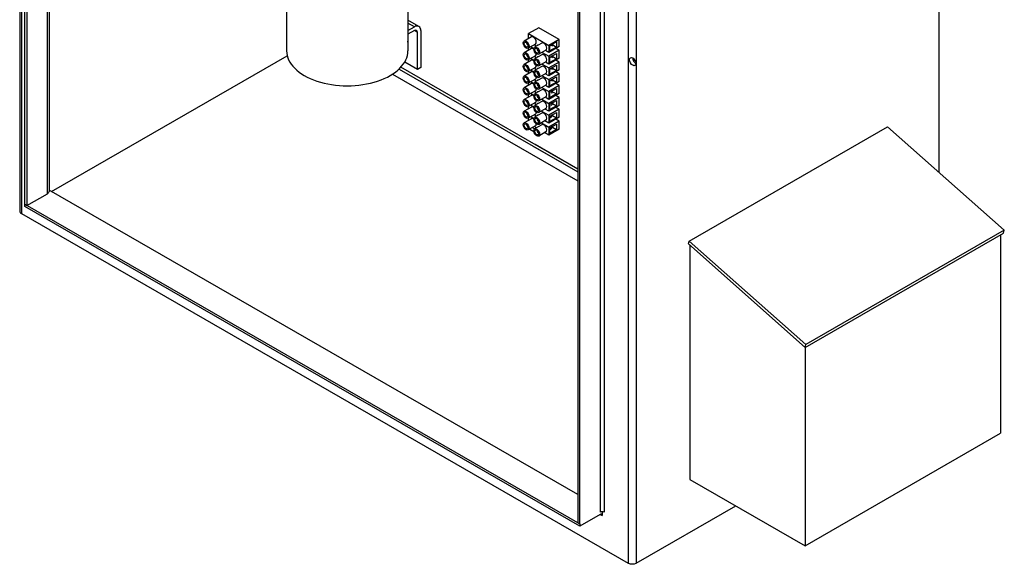
# Model space of a CAD drawing. Units: inches. Extents: x 6 to 182, y 20 to 131.
# Drawn here: x 155 to 182, y 90 to 105 of the extents above; entities that cross this region are included whole.
import ezdxf

# ---------------------------------------------------------------- set-up
doc = ezdxf.new("R2010")
doc.units = ezdxf.units.IN
doc.header["$MEASUREMENT"] = 0

msp = doc.modelspace()

# ---------------------------------------------------------------- linework, layer by layer
at = {"color": 7}
for p, q in [((155.271, 121.964), (155.271, 99.412)), ((155.317, 121.938), (155.317, 99.348)), ((155.416, 99.6), (155.416, 121.881)), ((155.472, 121.849), (155.472, 99.569)), ((156.035, 99.893), (156.035, 121.524)), ((156.081, 121.498), (156.081, 99.957)), ((180.64, 118.274), (180.64, 100.484)), ((172.067, 113.337), (172.067, 89.703)), ((172.287, 113.464), (172.287, 89.703)), ((170.674, 113.094), (170.674, 90.814)), ((170.73, 90.782), (170.73, 113.062)), ((171.293, 112.892), (171.293, 91.107)), ((171.403, 112.955), (171.403, 91.107)), ((162.636, 108.192), (162.636, 103.836)), ((165.986, 106.917), (165.986, 103.836)), ((166.289, 104.508), (165.986, 104.682)), ((166.164, 104.496), (165.986, 104.598)), ((165.986, 104.394), (166.164, 104.496)), ((166.164, 104.394), (165.986, 104.292)), ((166.252, 104.343), (166.163, 104.394)), ((166.341, 104.393), (166.341, 103.372)), ((169.597, 104.472), (169.313, 104.309)), ((170.16, 104.148), (169.597, 104.472)), ((166.252, 103.321), (166.252, 104.343)), ((169.392, 104.218), (169.192, 104.103)), ((169.313, 104.309), (169.876, 103.985)), ((169.313, 104.172), (169.313, 104.309)), ((170.16, 104.148), (169.876, 103.985)), ((169.906, 103.985), (170.086, 104.088)), ((170.086, 104.088), (170.086, 103.94)), ((170.16, 103.953), (170.16, 104.148)), ((169.392, 103.896), (169.192, 103.781)), ((169.26, 104.056), (169.267, 104.052)), ((169.26, 104.048), (169.267, 104.052)), ((169.28, 104.037), (169.26, 104.048)), ((169.505, 104.022), (169.305, 103.907)), ((169.313, 103.85), (169.313, 103.912)), ((169.378, 103.949), (169.461, 103.901)), ((169.514, 103.974), (169.467, 104.001)), ((169.683, 104.05), (169.483, 103.935)), ((169.514, 103.953), (169.514, 103.974)), ((169.551, 103.888), (169.559, 103.884)), ((169.551, 103.88), (169.558, 103.884)), ((169.571, 103.869), (169.551, 103.88)), ((169.796, 103.854), (169.596, 103.739)), ((169.876, 103.789), (169.779, 103.845)), ((169.876, 103.985), (169.876, 103.789)), ((170.16, 103.953), (169.876, 103.789)), ((170.16, 103.85), (169.876, 103.686)), ((169.906, 103.836), (169.906, 103.985)), ((169.929, 103.979), (169.906, 103.966)), ((170.086, 103.94), (169.906, 103.836)), ((169.981, 104), (170.086, 103.94)), ((170.16, 103.85), (170.07, 103.901)), ((170.16, 103.631), (170.16, 103.85)), ((156.149, 99.955), (162.653, 103.7)), ((169.392, 103.574), (169.192, 103.459)), ((169.26, 103.734), (169.267, 103.729)), ((169.26, 103.726), (169.267, 103.73)), ((169.28, 103.714), (169.26, 103.726)), ((169.505, 103.7), (169.305, 103.585)), ((169.313, 103.528), (169.313, 103.589)), ((169.378, 103.627), (169.461, 103.579)), ((169.514, 103.651), (169.467, 103.678)), ((169.683, 103.728), (169.483, 103.613)), ((169.514, 103.631), (169.514, 103.651)), ((169.551, 103.566), (169.559, 103.562)), ((169.551, 103.558), (169.558, 103.562)), ((169.571, 103.547), (169.551, 103.558)), ((169.69, 103.793), (169.876, 103.686)), ((169.876, 103.686), (169.876, 103.467)), ((170.16, 103.631), (169.876, 103.467)), ((169.906, 103.663), (170.086, 103.766)), ((169.906, 103.514), (169.906, 103.663)), ((169.929, 103.657), (169.906, 103.644)), ((170.086, 103.617), (169.906, 103.514)), ((169.981, 103.678), (170.086, 103.617)), ((170.16, 103.526), (170.069, 103.578)), ((170.086, 103.766), (170.086, 103.617)), ((165.74, 103.333), (170.674, 100.492)), ((170.674, 100.572), (165.791, 103.384)), ((166.252, 103.321), (165.897, 103.525)), ((166.341, 103.372), (166.252, 103.321)), ((169.26, 103.412), (169.267, 103.407)), ((169.26, 103.404), (169.267, 103.408)), ((169.28, 103.392), (169.26, 103.404)), ((169.505, 103.378), (169.305, 103.263)), ((169.313, 103.206), (169.313, 103.267)), ((169.378, 103.305), (169.461, 103.257)), ((169.514, 103.329), (169.467, 103.356)), ((169.683, 103.406), (169.483, 103.291)), ((169.514, 103.309), (169.514, 103.329)), ((169.796, 103.532), (169.596, 103.417)), ((169.688, 103.47), (169.876, 103.362)), ((169.876, 103.467), (169.779, 103.523)), ((170.16, 103.526), (169.876, 103.362)), ((169.876, 103.362), (169.876, 103.143)), ((170.16, 103.307), (169.876, 103.143)), ((169.906, 103.339), (170.086, 103.442)), ((169.906, 103.19), (169.906, 103.339)), ((169.924, 103.334), (169.906, 103.324)), ((170.086, 103.294), (169.906, 103.19)), ((169.98, 103.354), (170.086, 103.294)), ((170.086, 103.442), (170.086, 103.294)), ((170.16, 103.307), (170.16, 103.526)), ((165.563, 103.195), (170.674, 100.252)), ((169.392, 103.252), (169.192, 103.136)), ((169.26, 103.09), (169.267, 103.085)), ((169.26, 103.082), (169.267, 103.086)), ((169.28, 103.07), (169.26, 103.082)), ((169.505, 103.056), (169.305, 102.941)), ((169.514, 103.007), (169.467, 103.034)), ((169.683, 103.084), (169.483, 102.969)), ((169.514, 102.987), (169.514, 103.007)), ((169.551, 103.244), (169.559, 103.24)), ((169.551, 103.236), (169.558, 103.24)), ((169.571, 103.225), (169.551, 103.236)), ((169.796, 103.21), (169.596, 103.095)), ((169.689, 103.148), (169.876, 103.041)), ((169.876, 103.143), (169.778, 103.2)), ((170.16, 103.205), (169.876, 103.041)), ((169.876, 103.041), (169.876, 102.822)), ((169.906, 103.018), (170.086, 103.121)), ((169.906, 102.869), (169.906, 103.018)), ((169.927, 103.012), (169.906, 103)), ((169.98, 103.033), (170.086, 102.972)), ((170.16, 103.205), (170.071, 103.256)), ((170.086, 103.121), (170.086, 102.972)), ((170.16, 102.986), (170.16, 103.205)), ((169.392, 102.93), (169.192, 102.814)), ((169.26, 102.767), (169.267, 102.763)), ((169.26, 102.76), (169.267, 102.764)), ((169.28, 102.748), (169.26, 102.76)), ((169.505, 102.734), (169.305, 102.619)), ((169.313, 102.884), (169.313, 102.945)), ((169.378, 102.983), (169.461, 102.935)), ((169.683, 102.762), (169.483, 102.647)), ((169.551, 102.922), (169.559, 102.917)), ((169.551, 102.914), (169.558, 102.918)), ((169.571, 102.902), (169.551, 102.914)), ((169.796, 102.888), (169.596, 102.773)), ((169.684, 102.824), (169.876, 102.713)), ((169.876, 102.822), (169.779, 102.878)), ((170.16, 102.986), (169.876, 102.822)), ((170.16, 102.877), (169.876, 102.713)), ((170.086, 102.972), (169.906, 102.869)), ((169.906, 102.69), (170.086, 102.793)), ((170.16, 102.877), (170.065, 102.931)), ((170.086, 102.793), (170.086, 102.645)), ((170.16, 102.658), (170.16, 102.877)), ((169.392, 102.607), (169.192, 102.492)), ((169.313, 102.562), (169.313, 102.623)), ((169.378, 102.661), (169.461, 102.612)), ((169.514, 102.685), (169.467, 102.712)), ((169.514, 102.664), (169.514, 102.685)), ((169.551, 102.6), (169.559, 102.595)), ((169.551, 102.592), (169.558, 102.596)), ((169.571, 102.58), (169.551, 102.592)), ((169.796, 102.566), (169.596, 102.451)), ((169.679, 102.499), (169.876, 102.385)), ((169.876, 102.494), (169.774, 102.553)), ((169.876, 102.713), (169.876, 102.494)), ((170.16, 102.658), (169.876, 102.494)), ((170.16, 102.549), (169.876, 102.385)), ((169.906, 102.541), (169.906, 102.69)), ((170.086, 102.645), (169.906, 102.541)), ((169.906, 102.362), (170.086, 102.465)), ((169.979, 102.706), (170.086, 102.645)), ((170.16, 102.549), (170.065, 102.603)), ((170.086, 102.465), (170.086, 102.317)), ((170.16, 102.33), (170.16, 102.549)), ((169.392, 102.285), (169.192, 102.17)), ((169.26, 102.445), (169.267, 102.441)), ((169.26, 102.438), (169.267, 102.441)), ((169.28, 102.426), (169.26, 102.438)), ((169.505, 102.412), (169.305, 102.296)), ((169.313, 102.24), (169.313, 102.301)), ((169.378, 102.338), (169.461, 102.29)), ((169.514, 102.363), (169.467, 102.39)), ((169.683, 102.44), (169.483, 102.324)), ((169.514, 102.342), (169.514, 102.363)), ((169.551, 102.278), (169.559, 102.273)), ((169.551, 102.27), (169.558, 102.274)), ((169.571, 102.258), (169.551, 102.27)), ((169.796, 102.244), (169.596, 102.129)), ((169.876, 102.166), (169.769, 102.228)), ((169.876, 102.385), (169.876, 102.166)), ((170.16, 102.33), (169.876, 102.166)), ((170.16, 102.221), (169.876, 102.058)), ((169.906, 102.213), (169.906, 102.362)), ((170.086, 102.317), (169.906, 102.213)), ((169.977, 102.379), (170.086, 102.317)), ((170.16, 102.221), (170.065, 102.276)), ((170.16, 102.002), (170.16, 102.221)), ((169.392, 101.963), (169.192, 101.848)), ((169.26, 102.123), (169.267, 102.119)), ((169.26, 102.115), (169.267, 102.119)), ((169.28, 102.104), (169.26, 102.115)), ((169.505, 102.09), (169.305, 101.974)), ((169.313, 101.918), (169.313, 101.979)), ((169.378, 102.016), (169.461, 101.968)), ((169.514, 102.041), (169.467, 102.068)), ((169.683, 102.118), (169.483, 102.002)), ((169.514, 102.02), (169.514, 102.041)), ((169.551, 101.955), (169.559, 101.951)), ((169.551, 101.948), (169.558, 101.952)), ((169.571, 101.936), (169.551, 101.948)), ((169.796, 101.922), (169.596, 101.807)), ((169.674, 102.174), (169.876, 102.058)), ((169.876, 101.838), (169.764, 101.903)), ((169.876, 102.058), (169.876, 101.838)), ((170.16, 102.002), (169.876, 101.838)), ((169.906, 102.034), (170.086, 102.138)), ((169.906, 101.885), (169.906, 102.034)), ((170.086, 101.989), (169.906, 101.885)), ((169.975, 102.053), (170.086, 101.989)), ((170.16, 101.893), (170.065, 101.948)), ((170.086, 102.138), (170.086, 101.989)), ((169.26, 101.801), (169.267, 101.797)), ((169.26, 101.793), (169.267, 101.797)), ((169.28, 101.782), (169.26, 101.793)), ((169.505, 101.767), (169.305, 101.652)), ((169.347, 101.676), (169.461, 101.61)), ((169.481, 101.679), (169.416, 101.716)), ((169.532, 101.708), (169.467, 101.746)), ((169.683, 101.795), (169.483, 101.68)), ((169.551, 101.633), (169.559, 101.629)), ((169.768, 101.9), (169.674, 101.846)), ((169.674, 101.851), (169.674, 101.846)), ((169.674, 101.846), (169.876, 101.73)), ((170.16, 101.893), (169.876, 101.73)), ((169.876, 101.73), (169.876, 101.511)), ((170.16, 101.674), (169.876, 101.511)), ((169.906, 101.706), (170.086, 101.81)), ((169.906, 101.558), (169.906, 101.706)), ((170.086, 101.661), (169.906, 101.558)), ((169.973, 101.726), (170.086, 101.661)), ((170.086, 101.81), (170.086, 101.661)), ((170.16, 101.674), (170.16, 101.893)), ((173.749, 98.588), (179.222, 101.74)), ((179.222, 101.74), (182.445, 98.886)), ((169.551, 101.626), (169.558, 101.629)), ((169.571, 101.614), (169.551, 101.626)), ((169.796, 101.6), (169.596, 101.484)), ((169.876, 101.511), (169.759, 101.578)), ((169.428, 101.21), (170.674, 100.492)), ((170.674, 100.572), (169.498, 101.25)), ((155.472, 99.569), (156.035, 99.893)), ((170.674, 91.59), (156.081, 99.994)), ((155.416, 99.6), (155.472, 99.569)), ((155.416, 99.6), (155.416, 99.6)), ((155.416, 99.6), (170.73, 90.782)), ((155.416, 99.537), (155.416, 99.6)), ((170.73, 90.718), (155.416, 99.537)), ((155.317, 99.348), (172.067, 89.703)), ((176.95, 95.652), (182.423, 98.804)), ((182.445, 98.886), (176.972, 95.734)), ((182.34, 98.756), (182.34, 93.282)), ((182.423, 98.804), (182.445, 98.886)), ((173.727, 98.506), (173.749, 98.588)), ((173.727, 98.506), (176.95, 95.652)), ((176.972, 95.734), (173.749, 98.588)), ((173.77, 98.469), (173.77, 92.012)), ((176.95, 95.652), (176.972, 95.734)), ((176.952, 95.653), (176.952, 90.179)), ((176.952, 90.179), (182.34, 93.282)), ((173.77, 92.012), (176.952, 90.179)), ((171.293, 91.043), (170.73, 90.718)), ((171.293, 91.043), (171.348, 91.011)), ((171.348, 91.12), (171.348, 91.011)), ((172.287, 89.703), (175.033, 91.284)), ((170.674, 90.814), (170.73, 90.782)), ((170.73, 90.782), (170.73, 90.782)), ((170.73, 90.782), (170.73, 90.718))]:
    msp.add_line(p, q, dxfattribs=at)
for centre, major_axis, ratio, start_param, end_param in [((166.164, 104.292), (0.125, 0.217), 0.578093, 5.495853, 7.06665), ((166.164, 104.292), (0.062, 0.108), 0.578093, 5.495853, 7.06665), ((165.899, 104.137), (0.062, -0.108), 0.578093, 0.649104, 0.92556), ((165.987, 104.188), (-0.062, 0.108), 0.578093, 2.34859, 2.358121), ((165.987, 104.188), (0.062, -0.108), 0.578093, 5.490182, 5.499713), ((169.448, 104.12), (-0.0564, 0.0979), 0.578093, 3.141593, 6.283185), ((164.311, 103.836), (-1.675, 0), 0.575862, 0, 3.141593), ((169.295, 104.032), (-0.025, 0.0433), 0.578093, 0.628649, 0.69163), ((169.295, 104.032), (-0.025, 0.0433), 0.578093, 0.883033, 2.512944), ((169.448, 103.798), (-0.0564, 0.0979), 0.578093, 5.357648, 6.283185), ((169.594, 103.934), (-0.0344, 0.0598), 0.578093, 5.66367, 6.9027), ((169.586, 103.864), (-0.025, 0.0433), 0.578093, 0.628649, 0.69163), ((169.586, 103.864), (-0.025, 0.0433), 0.578093, 0.883033, 2.512944), ((169.74, 103.952), (-0.0564, 0.0979), 0.578093, 3.141593, 6.283185), ((169.921, 103.999), (-0.042, -0.0729), 0.578093, 1.413706, 2.276567), ((169.921, 103.999), (0.0467, 0.081), 0.578093, 4.681513, 5.425925), ((169.295, 103.71), (-0.025, 0.0433), 0.578093, 0.628649, 0.69163), ((169.295, 103.71), (-0.025, 0.0433), 0.578093, 0.883033, 2.512944), ((169.448, 103.476), (-0.0564, 0.0979), 0.578093, 5.357648, 6.283185), ((169.448, 103.798), (0.0564, -0.0979), 0.578093, 0, 0.789375), ((169.594, 103.612), (-0.0344, 0.0598), 0.578093, 5.66367, 6.9027), ((169.586, 103.542), (-0.025, 0.0433), 0.578093, 0.628649, 0.69163), ((169.586, 103.542), (-0.025, 0.0433), 0.578093, 0.883033, 2.512944), ((169.74, 103.63), (-0.0564, 0.0979), 0.578093, 3.141593, 6.283185), ((169.921, 103.677), (-0.042, -0.0729), 0.578093, 1.413706, 2.276567), ((169.921, 103.677), (0.0467, 0.081), 0.578093, 4.681513, 5.425925), ((172.278, 103.588), (0.062, -0.108), 0.578093, 3.925065, 5.499713), ((169.295, 103.388), (-0.025, 0.0433), 0.578093, 0.628649, 0.69163), ((169.295, 103.388), (-0.025, 0.0433), 0.578093, 0.883033, 2.512944), ((169.448, 103.154), (-0.0564, 0.0979), 0.578093, 5.357648, 6.283185), ((169.448, 103.476), (0.0564, -0.0979), 0.578093, 0, 0.789375), ((169.594, 103.29), (-0.0344, 0.0598), 0.578093, 5.66367, 6.9027), ((169.74, 103.308), (-0.0564, 0.0979), 0.578093, 3.141593, 6.283185), ((169.921, 103.355), (-0.042, -0.0729), 0.578093, 1.372194, 2.252709), ((169.921, 103.355), (0.0467, 0.081), 0.578093, 4.64981, 5.404465), ((169.295, 103.065), (-0.025, 0.0433), 0.578093, 0.628649, 0.69163), ((169.295, 103.065), (-0.025, 0.0433), 0.578093, 0.883033, 2.512944), ((169.448, 103.154), (0.0564, -0.0979), 0.578093, 0, 0.789375), ((169.594, 102.968), (-0.0344, 0.0598), 0.578093, 5.66367, 6.9027), ((169.586, 103.22), (-0.025, 0.0433), 0.578093, 0.628649, 0.69163), ((169.586, 103.22), (-0.025, 0.0433), 0.578093, 0.883033, 2.512944), ((169.74, 102.986), (-0.0564, 0.0979), 0.578093, 3.141593, 6.283185), ((169.921, 103.033), (-0.042, -0.0729), 0.578093, 1.393259, 2.264644), ((169.921, 103.033), (0.0467, 0.081), 0.578093, 4.665799, 5.4152), ((169.295, 102.743), (-0.025, 0.0433), 0.578093, 0.628649, 0.69163), ((169.295, 102.743), (-0.025, 0.0433), 0.578093, 0.883033, 2.512944), ((169.448, 102.832), (-0.0564, 0.0979), 0.578093, 5.357648, 6.283185), ((169.448, 102.832), (0.0564, -0.0979), 0.578093, 0, 0.789375), ((169.586, 102.898), (-0.025, 0.0433), 0.578093, 0.628649, 0.69163), ((169.586, 102.898), (-0.025, 0.0433), 0.578093, 0.883033, 2.512944), ((169.74, 102.664), (-0.0564, 0.0979), 0.578093, 3.141593, 6.283185), ((169.921, 102.711), (-0.042, -0.0729), 0.578093, 1.227721, 2.18073), ((169.921, 102.711), (0.0467, 0.081), 0.578093, 4.546852, 5.339788), ((169.295, 102.421), (-0.025, 0.0433), 0.578093, 0.628649, 0.69163), ((169.448, 102.51), (-0.0564, 0.0979), 0.578093, 5.357648, 6.283185), ((169.448, 102.51), (0.0564, -0.0979), 0.578093, 0, 0.789375), ((169.594, 102.646), (-0.0344, 0.0598), 0.578093, 5.66367, 6.9027), ((169.586, 102.576), (-0.025, 0.0433), 0.578093, 0.628649, 0.69163), ((169.586, 102.576), (-0.025, 0.0433), 0.578093, 0.883033, 2.512944), ((169.74, 102.342), (-0.0564, 0.0979), 0.578093, 3.141593, 6.283185), ((169.295, 102.421), (-0.025, 0.0433), 0.578093, 0.883033, 2.512944), ((169.448, 102.187), (-0.0564, 0.0979), 0.578093, 5.357648, 6.283185), ((169.594, 102.323), (-0.0344, 0.0598), 0.578093, 5.66367, 6.9027), ((169.586, 102.253), (-0.025, 0.0433), 0.578093, 0.628649, 0.69163), ((169.586, 102.253), (-0.025, 0.0433), 0.578093, 0.883033, 2.512944), ((169.921, 102.388), (-0.042, -0.0729), 0.578093, 0.525551, 0.616509), ((169.921, 102.388), (-0.042, -0.0729), 0.578093, 0.95042, 2.095559), ((169.921, 102.388), (0.0467, 0.081), 0.578093, 4.403527, 5.263469), ((169.295, 102.099), (-0.025, 0.0433), 0.578093, 0.628649, 0.69163), ((169.295, 102.099), (-0.025, 0.0433), 0.578093, 0.883033, 2.512944), ((169.448, 101.865), (-0.0564, 0.0979), 0.578093, 5.357648, 6.283185), ((169.448, 102.187), (0.0564, -0.0979), 0.578093, 0, 0.789375), ((169.594, 102.001), (-0.0344, 0.0598), 0.578093, 5.66367, 6.9027), ((169.586, 101.931), (-0.025, 0.0433), 0.578093, 0.628649, 0.69163), ((169.586, 101.931), (-0.025, 0.0433), 0.578093, 0.883033, 2.512944), ((169.74, 102.02), (-0.0564, 0.0979), 0.578093, 3.141593, 6.283185), ((169.921, 102.066), (-0.042, -0.0729), 0.578093, 0.525551, 2.008417), ((169.921, 102.066), (0.0467, 0.081), 0.578093, 4.199535, 5.185742), ((169.295, 101.777), (-0.025, 0.0433), 0.578093, 0.628649, 0.69163), ((169.295, 101.777), (-0.025, 0.0433), 0.578093, 0.883033, 2.512944), ((169.448, 101.865), (0.0564, -0.0979), 0.578093, 0, 0.789375), ((169.586, 101.609), (-0.025, 0.0433), 0.578093, 0.628649, 0.69163), ((169.74, 101.698), (-0.0564, 0.0979), 0.578093, 3.141593, 6.283185), ((169.921, 101.744), (0.0467, 0.081), 0.578093, 3.693377, 5.106023), ((169.921, 101.744), (-0.042, -0.0729), 0.578093, 0.525551, 1.91844), ((169.586, 101.609), (-0.025, 0.0433), 0.578093, 0.883033, 2.512944), ((155.925, 99.957), (0.156, 0), 0.575862, 5.497787, 6.283185), ((155.427, 99.412), (-0.156, 0), 0.575862, 0, 0.785398), ((171.348, 91.075), (0.078, 0), 0.575862, 0.785398, 2.356194), ((171.293, 90.979), (0.0389, 0.0676), 0.578093, 5.495853, 7.06665), ((172.177, 89.766), (0.156, 0), 0.575862, 3.926991, 5.497787)]:
    msp.add_ellipse(centre, major_axis=major_axis, ratio=ratio, start_param=start_param, end_param=end_param, dxfattribs=at)
for centre, major_axis in [((169.248, 104.005), (0.0564, -0.0979)), ((169.248, 104.005), (0.0377, -0.0654)), ((169.54, 103.837), (0.0564, -0.0979)), ((169.54, 103.837), (0.0377, -0.0654)), ((169.248, 103.683), (0.0564, -0.0979)), ((169.248, 103.683), (0.0377, -0.0654)), ((169.54, 103.515), (0.0564, -0.0979)), ((169.54, 103.515), (0.0377, -0.0654)), ((172.19, 103.537), (0.062, -0.108)), ((169.248, 103.361), (0.0564, -0.0979)), ((169.248, 103.361), (0.0377, -0.0654)), ((169.54, 103.193), (0.0564, -0.0979)), ((169.54, 103.193), (0.0377, -0.0654)), ((169.248, 103.039), (0.0564, -0.0979)), ((169.248, 103.039), (0.0377, -0.0654)), ((169.248, 102.716), (0.0564, -0.0979)), ((169.248, 102.716), (0.0377, -0.0654)), ((169.54, 102.871), (0.0564, -0.0979)), ((169.54, 102.871), (0.0377, -0.0654)), ((169.248, 102.394), (0.0564, -0.0979)), ((169.248, 102.394), (0.0377, -0.0654)), ((169.54, 102.549), (0.0564, -0.0979)), ((169.54, 102.549), (0.0377, -0.0654)), ((169.248, 102.072), (0.0564, -0.0979)), ((169.54, 102.227), (0.0564, -0.0979)), ((169.54, 102.227), (0.0377, -0.0654)), ((169.248, 102.072), (0.0377, -0.0654)), ((169.54, 101.904), (0.0564, -0.0979)), ((169.54, 101.904), (0.0377, -0.0654)), ((169.248, 101.75), (0.0564, -0.0979)), ((169.248, 101.75), (0.0377, -0.0654)), ((169.54, 101.582), (0.0564, -0.0979)), ((169.54, 101.582), (0.0377, -0.0654))]:
    msp.add_ellipse(centre, major_axis=major_axis, ratio=0.578093, dxfattribs=at)

doc.saveas('drawing.dxf')
